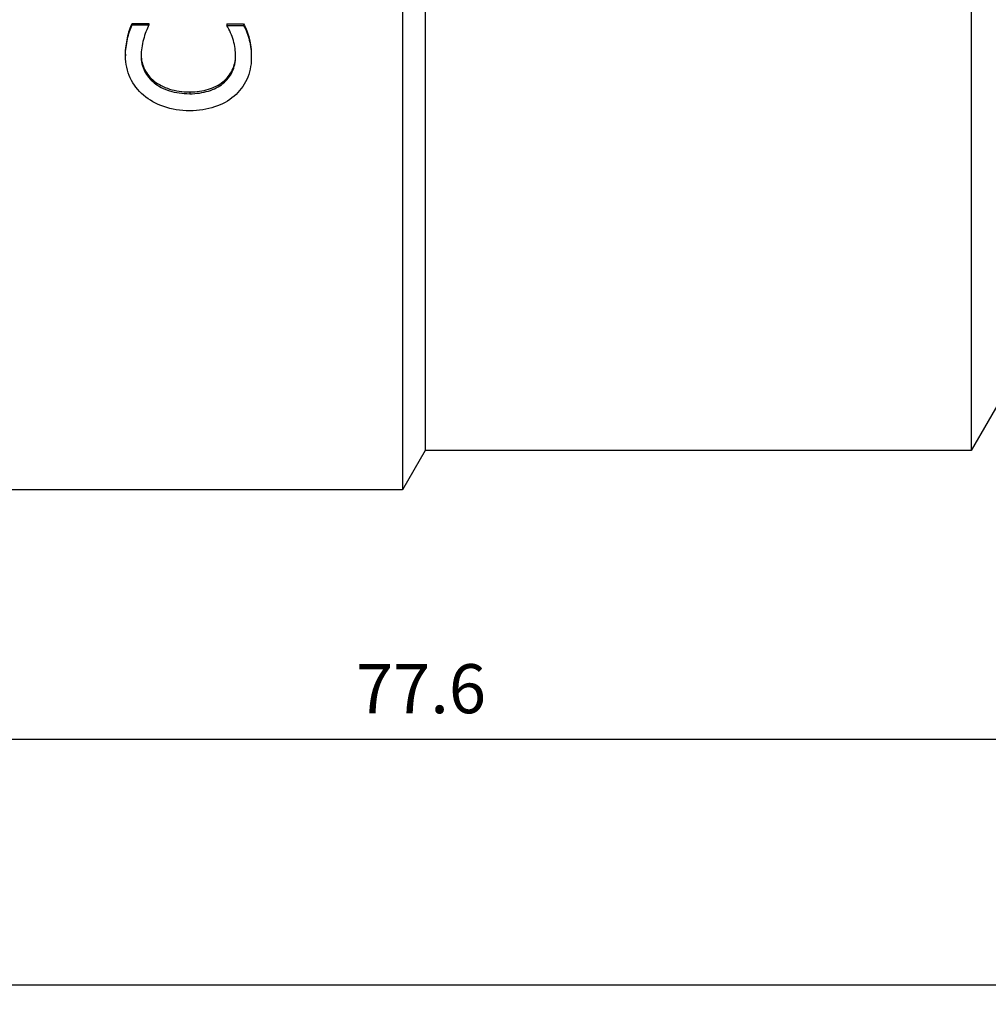
# Model space of a CAD drawing. Units: millimetres. Extents: x 358 to 1063, y 1016 to 1177.
# Drawn here: x 409 to 433, y 1097 to 1122 of the extents above; entities that cross this region are included whole.
import ezdxf

# ---------------------------------------------------------------- set-up
doc = ezdxf.new("R2010")
doc.units = ezdxf.units.MM
doc.layers.get('0').update_dxf_attribs({"color": 220})
doc.layers.add('Основная толстая', color=7, linetype='Continuous', lineweight=30)
doc.layers.add('Размеры', color=7, linetype='Continuous', lineweight=18)
doc.styles.add('VALтекст', font='isocpeur.ttf', dxfattribs={"height": 2.5})
doc.dimstyles.new('VALразмер1', dxfattribs={"dimtxt": 2.5, "dimasz": 2.5, "dimexe": 1, "dimexo": 0.6, "dimgap": 1, "dimtad": 1, "dimdec": 1, "dimdsep": 46, "dimtxsty": 'VALтекст', "dimcen": 2.5, "dimclrt": 256, "dimadec": 0, "dimazin": 0, "dimtfac": 1, "dimtdec": 1, "dimtmove": 0, "dimatfit": 3, "dimfxl": 1, "dimarcsym": 0})

# ---------------------------------------------------------------- blocks, each defined once
blk = doc.blocks.new('A$C65D929E9')
at = {"layer": 'Основная толстая', "extrusion": (-2.22045e-16, 1, -2.22045e-16)}
for p, q in [((-13.265, 17.75), (-13.265, -17.75)), ((-27.755, 17.008), (-27.755, -18.75)), ((-27.181, 15.753), (-27.181, -17.75)), ((-34.64, -6.866), (-34.217, -6.866)), ((-34.64, -6.866), (-34.64, -6.903)), ((-34.64, -6.903), (-34.217, -6.903)), ((-34.217, -6.866), (-34.217, -6.903)), ((-32.228, -6.879), (-31.803, -6.879)), ((-32.228, -6.879), (-32.228, -6.915)), ((-32.228, -6.915), (-31.803, -6.915)), ((-31.803, -6.879), (-31.803, -6.915)), ((-34.81, -7.648), (-34.81, -7.689)), ((-31.606, -7.703), (-31.606, -7.744)), ((-33.174, -8.61), (-33.174, -8.656)), ((-12.399, -16.25), (-13.265, -17.75)), ((-27.181, -17.75), (-27.755, -18.75)), ((-13.265, -17.75), (-27.181, -17.75)), ((-27.755, -18.75), (-41.666, -18.75))]:
    blk.add_line(p, q, dxfattribs=at)
at = {"layer": 'Основная толстая'}
for points, knots in [([(-34.81, -7.648), (-34.81, -7.58), (-34.805, -7.51), (-34.796, -7.439), (-34.787, -7.368), (-34.775, -7.298), (-34.76, -7.231), (-34.744, -7.163), (-34.727, -7.097), (-34.707, -7.035), (-34.687, -6.973), (-34.665, -6.916), (-34.64, -6.866)], [0, 0, 0, 0, 1, 1, 1, 2, 2, 2, 3, 3, 3, 4, 4, 4, 4]), ([(-34.81, -7.689), (-34.81, -7.62), (-34.805, -7.55), (-34.796, -7.478), (-34.787, -7.407), (-34.775, -7.337), (-34.76, -7.269), (-34.744, -7.201), (-34.727, -7.135), (-34.707, -7.072), (-34.687, -7.01), (-34.665, -6.953), (-34.64, -6.903)], [0, 0, 0, 0, 1, 1, 1, 2, 2, 2, 3, 3, 3, 4, 4, 4, 4]), ([(-34.217, -6.903), (-34.24, -6.955), (-34.264, -7.013), (-34.288, -7.077), (-34.312, -7.142), (-34.334, -7.208), (-34.353, -7.277), (-34.372, -7.345), (-34.387, -7.415), (-34.397, -7.486), (-34.408, -7.557), (-34.413, -7.627), (-34.413, -7.694)], [0, 0, 0, 0, 1, 1, 1, 2, 2, 2, 3, 3, 3, 4, 4, 4, 4]), ([(-32.005, -7.702), (-32.005, -7.568), (-32.024, -7.434), (-32.063, -7.3), (-32.101, -7.166), (-32.157, -7.038), (-32.228, -6.915)], [0, 0, 0, 0, 1, 1, 1, 2, 2, 2, 2]), ([(-31.803, -6.879), (-31.738, -6.991), (-31.689, -7.115), (-31.656, -7.253), (-31.623, -7.39), (-31.606, -7.54), (-31.606, -7.703)], [0, 0, 0, 0, 1, 1, 1, 2, 2, 2, 2]), ([(-31.803, -6.915), (-31.738, -7.028), (-31.689, -7.153), (-31.656, -7.292), (-31.623, -7.43), (-31.606, -7.581), (-31.606, -7.744)], [0, 0, 0, 0, 1, 1, 1, 2, 2, 2, 2]), ([(-33.174, -9.091), (-33.413, -9.091), (-33.633, -9.056), (-33.833, -8.986), (-34.033, -8.916), (-34.206, -8.82), (-34.35, -8.697), (-34.495, -8.573), (-34.607, -8.426), (-34.688, -8.254), (-34.769, -8.082), (-34.81, -7.894), (-34.81, -7.689)], [0, 0, 0, 0, 1, 1, 1, 2, 2, 2, 3, 3, 3, 4, 4, 4, 4]), ([(-34.413, -7.672), (-34.411, -7.803), (-34.382, -7.924), (-34.326, -8.035), (-34.268, -8.152), (-34.184, -8.252), (-34.077, -8.337), (-33.969, -8.421), (-33.839, -8.488), (-33.686, -8.537), (-33.533, -8.585), (-33.363, -8.61), (-33.174, -8.61)], [0.04612, 0.04612, 0.04612, 0.04612, 1, 1, 1, 2, 2, 2, 3, 3, 3, 4, 4, 4, 4]), ([(-34.413, -7.694), (-34.413, -7.833), (-34.384, -7.961), (-34.326, -8.078), (-34.268, -8.195), (-34.184, -8.296), (-34.077, -8.381), (-33.969, -8.466), (-33.839, -8.533), (-33.686, -8.582), (-33.533, -8.631), (-33.363, -8.656), (-33.174, -8.656)], [0, 0, 0, 0, 1, 1, 1, 2, 2, 2, 3, 3, 3, 4, 4, 4, 4]), ([(-33.174, -8.61), (-33, -8.61), (-32.841, -8.587), (-32.697, -8.543), (-32.553, -8.498), (-32.43, -8.434), (-32.328, -8.351), (-32.226, -8.269), (-32.146, -8.169), (-32.09, -8.052), (-32.036, -7.941), (-32.007, -7.817), (-32.005, -7.68)], [0, 0, 0, 0, 1, 1, 1, 2, 2, 2, 3, 3, 3, 3.955385, 3.955385, 3.955385, 3.955385]), ([(-33.174, -8.656), (-33, -8.656), (-32.841, -8.633), (-32.697, -8.588), (-32.553, -8.543), (-32.43, -8.479), (-32.328, -8.396), (-32.226, -8.313), (-32.146, -8.213), (-32.09, -8.095), (-32.033, -7.978), (-32.005, -7.847), (-32.005, -7.702)], [0, 0, 0, 0, 1, 1, 1, 2, 2, 2, 3, 3, 3, 4, 4, 4, 4]), ([(-31.606, -7.744), (-31.606, -7.945), (-31.645, -8.128), (-31.722, -8.294), (-31.799, -8.46), (-31.907, -8.602), (-32.045, -8.721), (-32.183, -8.839), (-32.349, -8.93), (-32.541, -8.994), (-32.733, -9.059), (-32.944, -9.091), (-33.174, -9.091)], [0, 0, 0, 0, 1, 1, 1, 2, 2, 2, 3, 3, 3, 4, 4, 4, 4])]:
    blk.add_open_spline(points, degree=3, knots=knots, dxfattribs=at)
blk = doc.blocks.new('*D282')
at = {"layer": 'Defpoints', "color": 0, "transparency": 16777216}
for p in [(380.07, 1117.361, 0.098), (457.68, 1117.361, 0.098), (457.68, 1103.545)]:
    blk.add_point(p, dxfattribs=at)
at = {"layer": 'Размеры', "color": 0, "lineweight": -2, "transparency": 16777216}
for p, q in [((380.07, 1117.061), (380.07, 1103.045)), ((457.68, 1117.061), (457.68, 1103.045)), ((381.32, 1103.545), (456.43, 1103.545))]:
    blk.add_line(p, q, dxfattribs=at)
at = {"layer": 'Размеры', "color": 0, "transparency": 16777216}
for points in [[(381.32, 1103.754), (381.32, 1103.337), (380.07, 1103.545)], [(456.43, 1103.754), (456.43, 1103.337), (457.68, 1103.545)]]:
    blk.add_solid(points, dxfattribs=at)
at = {"layer": 'Размеры', "transparency": 16777216, "insert": (418.875, 1104.67), "char_height": 1.25, "attachment_point": 5, "style": 'VALтекст'}
blk.add_mtext('77.6', dxfattribs=at)
blk = doc.blocks.new('*D287')
at = {"layer": 'Defpoints', "color": 0, "transparency": 16777216}
for p in [(512.245, 1173.061, 0.098), (380.07, 1117.361, 0.098), (512.245, 1097.291)]:
    blk.add_point(p, dxfattribs=at)
at = {"layer": 'Размеры', "color": 0, "lineweight": -2, "transparency": 16777216}
for p, q in [((512.245, 1172.761), (512.245, 1096.791)), ((380.07, 1117.061), (380.07, 1096.791)), ((381.32, 1097.291), (510.995, 1097.291))]:
    blk.add_line(p, q, dxfattribs=at)
at = {"layer": 'Размеры', "color": 0, "transparency": 16777216}
for points in [[(381.32, 1097.499), (381.32, 1097.082), (380.07, 1097.291)], [(510.995, 1097.499), (510.995, 1097.082), (512.245, 1097.291)]]:
    blk.add_solid(points, dxfattribs=at)
at = {"layer": 'Размеры', "transparency": 16777216, "insert": (446.158, 1098.416), "char_height": 1.25, "attachment_point": 5, "style": 'VALтекст'}
blk.add_mtext('132', dxfattribs=at)

msp = doc.modelspace()

# ---------------------------------------------------------------- block references
msp.add_blockref('A$C65D929E9', (446.158, 1128.647, 0.098))

# ---------------------------------------------------------------- dimensions: what is measured, and where the dimension line sits
at = {"layer": 'Размеры'}
dim = msp.add_linear_dim(base=(512.245, 1097.291), p1=(380.07, 1117.361, 0.098), p2=(512.245, 1173.061, 0.098), text='132', dimstyle='VALразмер1', dxfattribs=at)
dim.commit()
dim.dimension.update_dxf_attribs({"geometry": '*D287', "text_midpoint": (446.158, 1098.416)})
dim = msp.add_linear_dim(base=(457.68, 1103.545), p1=(380.07, 1117.361, 0.098), p2=(457.68, 1117.361, 0.098), dimstyle='VALразмер1', dxfattribs=at)
dim.commit()
dim.dimension.update_dxf_attribs({"geometry": '*D282', "text_midpoint": (418.875, 1104.67)})

doc.saveas('drawing.dxf')
